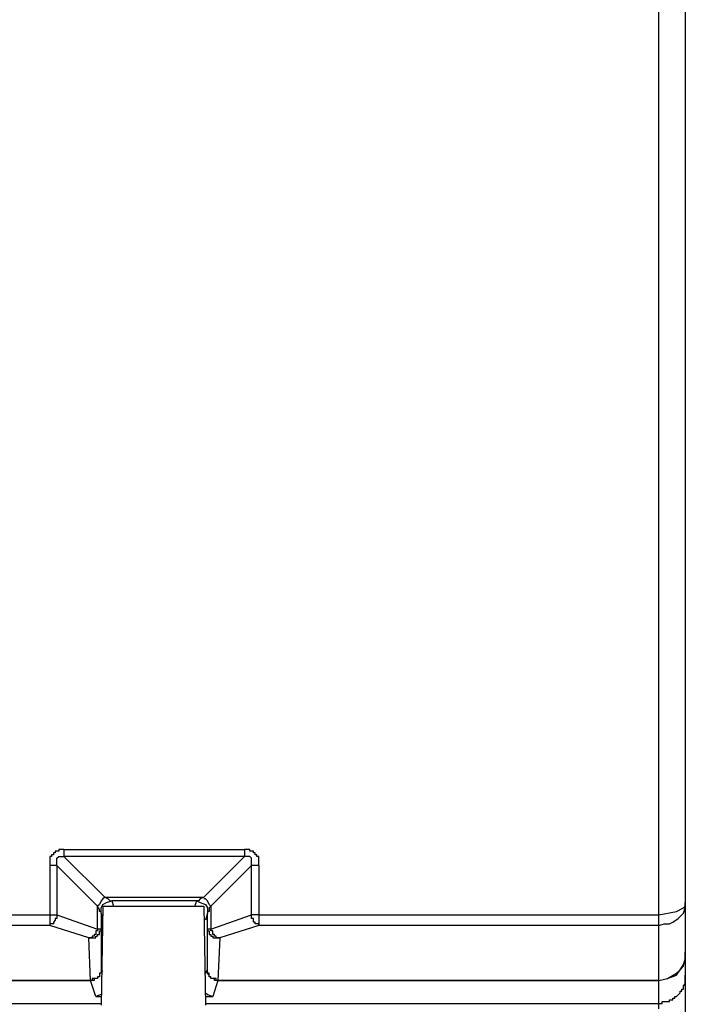
# Model space of a CAD drawing. Extents: x 29 to 273, y -295 to 32.
# Drawn here: x 261 to 273, y -131 to -113 of the extents above; entities that cross this region are included whole.
import ezdxf

# ---------------------------------------------------------------- set-up
doc = ezdxf.new("R2010")
doc.units = 0
doc.header["$MEASUREMENT"] = 0
doc.layers.add('OBRYS', color=7, linetype='CONTINUOUS')

# ---------------------------------------------------------------- blocks, each defined once
blk = doc.blocks.new('BLOCK_6')
at = {"layer": 'OBRYS', "color": 7}
for points in [[(265.664, -129.499), (272.923, -129.499), (272.923, -71.684), (220.119, -71.684), (220.119, -129.499), (225.868, -129.499)], [(273.405, -71.684), (273.405, -129.274)], [(259.818, -118.193), (259.818, -129.499), (261.874, -129.499)], [(262.131, -128.311), (262.035, -128.311), (262.035, -128.343), (261.971, -128.343), (261.971, -128.375), (261.938, -128.375), (261.938, -128.407), (261.906, -128.407), (261.906, -128.439), (261.874, -128.439), (261.874, -128.6)], [(262.003, -128.6), (262.003, -128.471), (262.035, -128.439), (262.131, -128.439)], [(262.131, -128.311), (262.131, -128.439)], [(262.131, -128.311), (265.407, -128.311)], [(262.131, -128.439), (262.87, -129.178)], [(265.407, -128.439), (262.131, -128.439)], [(264.668, -129.178), (265.407, -128.439)], [(265.407, -128.311), (265.407, -128.439)], [(265.664, -128.6), (265.664, -128.439), (265.632, -128.439), (265.632, -128.407), (265.6, -128.407), (265.6, -128.375), (265.567, -128.375), (265.567, -128.343), (265.504, -128.343), (265.504, -128.311), (265.407, -128.311)], [(265.536, -128.6), (265.536, -128.471), (265.504, -128.439), (265.407, -128.439)], [(262.003, -128.6), (261.874, -128.6)], [(261.874, -128.6), (261.874, -129.499)], [(262.741, -129.339), (262.003, -128.6)], [(262.003, -128.6), (262.003, -129.499)], [(265.536, -128.6), (264.797, -129.339)], [(265.664, -128.6), (265.536, -128.6)], [(265.536, -129.499), (265.536, -128.6)], [(265.664, -128.6), (265.664, -129.499)], [(262.87, -129.178), (262.837, -129.21), (262.806, -129.242)], [(262.87, -129.178), (262.934, -129.21), (262.966, -129.242), (262.999, -129.242)], [(262.87, -129.178), (264.668, -129.178)], [(264.668, -129.178), (264.604, -129.21), (264.572, -129.242), (264.54, -129.242)], [(262.806, -129.242), (262.774, -129.307), (262.741, -129.339)], [(262.806, -129.467), (262.806, -129.435), (262.774, -129.435), (262.774, -129.403), (262.741, -129.339)], [(262.741, -129.756), (262.741, -129.339)], [(262.806, -129.467), (262.806, -129.371), (262.837, -129.307)], [(262.837, -129.339), (262.806, -131.137)], [(262.837, -129.307), (262.902, -129.274), (262.999, -129.242)], [(262.837, -129.339), (264.668, -129.339)], [(262.999, -129.242), (263.03, -129.339)], [(264.54, -129.242), (262.999, -129.242)], [(264.508, -129.339), (264.54, -129.242)], [(264.54, -129.242), (264.604, -129.274), (264.7, -129.307)], [(264.797, -129.339), (264.765, -129.307), (264.733, -129.242), (264.7, -129.21), (264.668, -129.21)], [(264.668, -129.339), (264.7, -131.137)], [(264.7, -129.307), (264.733, -129.371), (264.733, -129.467)], [(264.797, -129.339), (264.765, -129.371), (264.765, -129.435), (264.733, -129.435), (264.733, -129.467)], [(264.797, -129.339), (264.797, -129.756)], [(272.923, -129.692), (273.02, -129.66), (273.116, -129.66), (273.18, -129.628), (273.276, -129.564), (273.372, -129.467), (273.405, -129.371), (273.405, -129.274)], [(272.923, -129.499), (273.244, -129.435), (273.373, -129.371), (273.405, -129.339)], [(273.405, -129.274), (273.405, -130.174)], [(273.405, -129.339), (273.405, -129.274)], [(261.874, -129.499), (261.874, -129.692)], [(262.003, -129.499), (262.003, -129.564), (261.971, -129.564), (261.971, -129.596), (261.938, -129.628), (261.938, -129.66), (261.874, -129.66), (261.874, -129.692)], [(261.874, -129.499), (262.003, -129.499)], [(262.003, -129.499), (262.741, -129.756)], [(262.837, -129.564), (262.806, -129.467)], [(262.806, -129.467), (262.806, -129.756)], [(264.733, -129.467), (264.7, -129.596)], [(264.733, -129.756), (264.733, -129.467)], [(264.797, -129.756), (265.536, -129.499)], [(265.664, -129.692), (265.664, -129.66), (265.6, -129.66), (265.6, -129.628), (265.567, -129.628), (265.567, -129.564), (265.536, -129.564), (265.536, -129.499)], [(265.664, -129.499), (265.536, -129.499)], [(265.664, -129.499), (265.664, -129.692)], [(272.923, -129.692), (272.923, -129.499)], [(259.818, -129.692), (259.754, -130.688), (262.613, -130.688), (262.58, -129.917)], [(261.874, -129.692), (259.818, -129.692)], [(262.58, -129.917), (261.874, -129.693)], [(264.925, -130.688), (272.923, -130.688), (272.923, -129.693)], [(265.664, -129.693), (264.958, -129.917)], [(272.923, -129.692), (265.664, -129.692)], [(262.741, -129.756), (262.741, -129.789), (262.709, -129.789), (262.709, -129.852), (262.677, -129.852), (262.677, -129.885), (262.645, -129.885), (262.645, -129.917), (262.58, -129.917)], [(262.581, -129.917), (262.709, -129.917), (262.709, -129.885), (262.741, -129.885), (262.741, -129.852), (262.774, -129.852), (262.774, -129.789), (262.806, -129.789), (262.806, -129.756), (262.741, -129.756)], [(262.806, -129.756), (262.806, -130.495)], [(264.925, -130.688), (264.893, -130.688), (264.893, -130.655), (264.797, -130.655), (264.797, -130.624), (264.765, -130.624), (264.765, -130.559), (264.733, -130.559), (264.733, -130.495), (264.733, -129.756)], [(264.733, -129.756), (264.733, -129.789), (264.765, -129.789), (264.765, -129.852), (264.797, -129.852), (264.797, -129.885), (264.829, -129.885), (264.829, -129.917), (264.958, -129.917)], [(264.797, -129.756), (264.733, -129.756)], [(264.958, -129.917), (264.893, -129.917), (264.893, -129.885), (264.861, -129.885), (264.861, -129.852), (264.829, -129.852), (264.829, -129.789), (264.797, -129.789), (264.797, -129.756)], [(264.958, -129.917), (264.925, -130.688)], [(272.923, -130.688), (273.084, -130.655), (273.244, -130.592), (273.309, -130.495), (273.372, -130.431), (273.405, -130.302), (273.405, -130.174)], [(272.923, -130.688), (273.084, -130.655), (273.244, -130.559), (273.309, -130.495), (273.373, -130.399), (273.405, -130.302), (273.405, -130.174)], [(273.405, -130.174), (273.405, -130.592)], [(262.806, -130.495), (262.806, -130.559), (262.774, -130.559), (262.774, -130.624), (262.741, -130.624), (262.741, -130.655), (262.677, -130.655), (262.677, -130.688), (262.613, -130.688)], [(262.806, -130.495), (262.806, -130.559), (262.774, -130.559), (262.774, -130.624), (262.741, -130.624), (262.741, -130.655), (262.645, -130.655), (262.645, -130.688), (262.613, -130.688)], [(262.806, -130.495), (262.837, -130.527)], [(264.7, -130.559), (264.733, -130.495)], [(264.925, -130.688), (264.861, -130.688), (264.861, -130.655), (264.797, -130.655), (264.797, -130.624), (264.765, -130.624), (264.765, -130.592), (264.733, -130.559), (264.733, -130.495)], [(272.923, -131.105), (272.987, -131.105), (272.987, -131.073), (273.116, -131.073), (273.116, -131.041), (273.18, -131.041), (273.18, -131.009), (273.212, -131.009), (273.212, -130.977), (273.244, -130.977), (273.309, -130.913), (273.309, -130.88), (273.34, -130.88), (273.34, -130.848), (273.373, -130.848), (273.373, -130.784), (273.405, -130.752), (273.405, -130.592)], [(262.613, -130.688), (259.754, -130.688)], [(262.709, -130.977), (262.613, -130.688)], [(262.613, -130.688), (262.613, -130.688)], [(264.925, -130.688), (264.829, -130.977)], [(272.923, -130.688), (264.925, -130.688)], [(264.925, -130.688), (264.925, -130.688)], [(272.923, -131.105), (272.923, -130.688)], [(272.923, -130.688), (272.923, -130.688)], [(262.806, -130.945), (262.709, -130.977)], [(262.709, -130.977), (262.806, -130.977)], [(264.7, -130.913), (264.733, -130.945), (264.829, -130.977)], [(264.7, -130.977), (264.829, -130.977)], [(246.714, -131.105), (262.806, -131.105)], [(264.7, -131.105), (272.923, -131.105)], [(272.923, -131.202), (272.923, -131.105)]]:
    blk.add_lwpolyline(points, dxfattribs=at)
blk.add_open_spline([(273.405, -130.592), (273.405, -130.592), (273.405, -130.624), (273.405, -130.624), (273.405, -130.837), (273.405, -131.052), (273.405, -131.266), (273.405, -131.266), (273.405, -131.298), (273.405, -131.298)], degree=3, knots=[0, 0, 0, 0, 1, 1, 1, 2, 2, 2, 3, 3, 3, 3], dxfattribs=at)

msp = doc.modelspace()

# ---------------------------------------------------------------- block references
at = {"layer": 'OBRYS'}
msp.add_blockref('BLOCK_6', (0, 0), dxfattribs=at)

doc.saveas('drawing.dxf')
